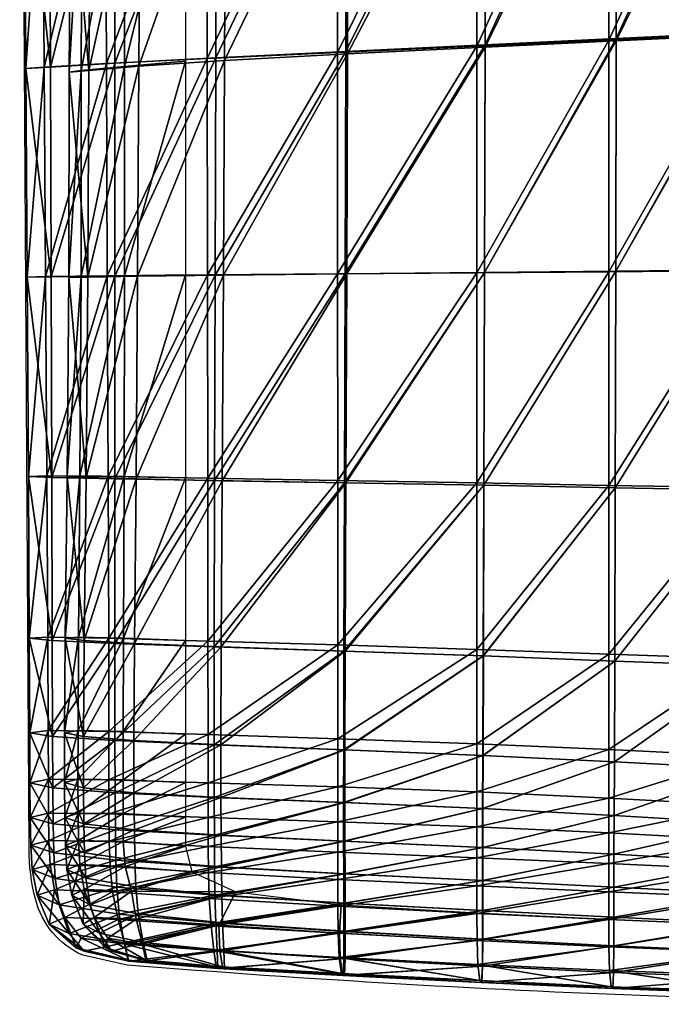
# Model space of a CAD drawing. Units: millimetres. Extents: x -1 to 2638, y -626 to 1.
# Drawn here: x 92 to 213, y -568 to -383 of the extents above; entities that cross this region are included whole.
import ezdxf

# ---------------------------------------------------------------- set-up
doc = ezdxf.new("R2010")
doc.units = ezdxf.units.MM
doc.header["$MEASUREMENT"] = 0
for name, color, linetype in [('FABRIC', 7, 'Continuous'), ('GROUND', 7, 'Continuous'), ('SEAT', 7, 'Continuous')]:
    doc.layers.add(name, color=color, linetype=linetype)

# ---------------------------------------------------------------- blocks, each defined once
blk = doc.blocks.new('UPHOLSTERED_PAD_SHS07K')
mesh = blk.add_polyface()
corners = [(103.74, -392.39, 446.57), (103.94, -350.56, 446.44), (112.01, -348.21, 442.7), (111.92, -391.63, 443.05), (123.38, -345.02, 439.35), (123.38, -390.61, 440.01), (111.93, -430.98, 443.13), (104.65, -304.76, 446.03), (112.6, -299.48, 442.15), (113.77, -257.6, 441.51), (132.82, -247.74, 436.3), (124.56, -292.46, 438.47), (114.38, -431.07, 452.49), (130.71, -390.45, 449.42), (114.59, -391.57, 452.37), (130.93, -345.04, 448.66), (114.89, -348.12, 451.97), (105.21, -392.36, 453.07), (105.56, -350.5, 452.9), (130.51, -430.86, 449.97), (153.86, -389.22, 445.67), (154.03, -342.07, 444.47), (115.44, -299.41, 451.4), (106.37, -304.69, 452.47), (131.21, -292.88, 447.85), (131.44, -247.26, 447.13), (115.99, -257.43, 450.85), (154.17, -287.17, 443.24), (105.44, -265.88, 445.54), (102.66, -306.61, 450.1), (103.6, -268.83, 449.61), (101.8, -351.37, 450.49), (107.22, -265.78, 451.97), (101.5, -392.65, 450.56)]
mesh.append_faces([[corners[k] for k in face] for face in [(0, 1, 2), (0, 2, 3), (3, 2, 4), (3, 4, 5), (6, 3, 5), (1, 7, 8), (1, 8, 2), (7, 9, 8), (8, 10, 11), (2, 8, 11), (2, 11, 4), (12, 13, 14), (14, 13, 15), (14, 15, 16), (17, 14, 16), (17, 16, 18), (19, 20, 13), (13, 21, 15), (18, 16, 22), (18, 22, 23), (16, 15, 24), (16, 24, 22), (22, 24, 25), (23, 22, 26), (15, 27, 24), (28, 7, 29), (28, 29, 30), (7, 1, 31), (7, 31, 29), (29, 31, 18), (29, 18, 23), (30, 29, 23), (30, 23, 32), (1, 0, 33), (1, 33, 31), (31, 33, 17), (31, 17, 18)]])
mesh = blk.add_polyface()
corners = [(179.61, -430.37, 443.13), (204.36, -386.8, 437.93), (179.74, -387.99, 441.72), (204.27, -430.13, 439.63), (229.61, -385.61, 434.38), (229.69, -334.97, 432.22), (204.46, -337.13, 436), (179.87, -339.43, 440.11), (153.69, -430.61, 446.68), (153.86, -389.22, 445.67), (154.03, -342.07, 444.47), (130.71, -390.45, 449.42), (229.55, -429.87, 436.28), (257.3, -384.4, 431.21), (257.26, -429.57, 433.25), (283.13, -383.47, 428.96), (283.16, -331.17, 426.55), (257.35, -332.82, 428.89), (283.11, -429.32, 431.1), (302.89, -383.08, 428.05), (302.88, -429.21, 430.22), (318.8, -383.02, 427.92), (318.8, -330.39, 425.47), (302.9, -330.49, 425.6), (204.55, -279.2, 433.93), (179.98, -282.66, 438.41), (229.75, -276.25, 429.87), (130.93, -345.04, 448.66), (154.17, -287.17, 443.24), (257.39, -273.41, 426.32), (283.18, -271.26, 423.84), (302.91, -270.37, 422.83), (318.8, -270.24, 422.69)]
mesh.append_faces([[corners[k] for k in face] for face in [(0, 1, 2), (3, 4, 1), (1, 4, 5), (1, 5, 6), (2, 1, 6), (2, 6, 7), (8, 2, 9), (9, 2, 7), (9, 7, 10), (11, 9, 10), (12, 13, 4), (14, 15, 13), (13, 15, 16), (13, 16, 17), (4, 13, 17), (4, 17, 5), (18, 19, 15), (20, 21, 19), (19, 21, 22), (19, 22, 23), (15, 19, 23), (15, 23, 16), (7, 6, 24), (7, 24, 25), (6, 5, 26), (6, 26, 24), (27, 10, 28), (10, 7, 25), (10, 25, 28), (5, 17, 29), (5, 29, 26), (17, 16, 30), (17, 30, 29), (16, 23, 31), (16, 31, 30), (23, 22, 32), (23, 32, 31)]])
mesh = blk.add_polyface()
corners = [(179.61, -430.37, 443.13), (204.27, -430.13, 439.63), (204.36, -386.8, 437.93), (229.55, -429.87, 436.28), (229.61, -385.61, 434.38), (130.51, -430.86, 449.97), (153.69, -430.61, 446.68), (153.86, -389.22, 445.67), (179.74, -387.99, 441.72), (257.26, -429.57, 433.25), (257.3, -384.4, 431.21), (283.11, -429.32, 431.1), (283.13, -383.47, 428.96), (302.88, -429.21, 430.22), (302.89, -383.08, 428.05), (318.8, -429.19, 430.1), (318.8, -383.02, 427.92), (283.06, -505.65, 433.23), (302.85, -505.85, 432.42), (302.87, -471.87, 432.06), (283.08, -471.8, 432.89), (318.8, -505.88, 432.3), (318.8, -471.88, 431.95), (229.42, -504.38, 438.03), (257.17, -505.14, 435.23), (257.22, -471.62, 434.93), (229.48, -471.31, 437.78), (153.41, -501.59, 447.11), (179.39, -502.5, 444.2), (179.49, -470.4, 444.15), (153.54, -469.94, 447.3), (130.29, -469.53, 450.15), (204.1, -503.46, 441.11), (204.18, -470.89, 440.93)]
mesh.append_faces([[corners[k] for k in face] for face in [(0, 1, 2), (1, 3, 4), (5, 6, 7), (6, 0, 8), (3, 9, 10), (9, 11, 12), (11, 13, 14), (13, 15, 16), (17, 18, 19), (17, 19, 20), (18, 21, 22), (18, 22, 19), (19, 22, 15), (19, 15, 13), (20, 19, 13), (20, 13, 11), (23, 24, 25), (23, 25, 26), (24, 17, 20), (24, 20, 25), (25, 20, 11), (25, 11, 9), (26, 25, 9), (26, 9, 3), (27, 28, 29), (27, 29, 30), (30, 29, 0), (30, 0, 6), (31, 30, 6), (28, 32, 33), (28, 33, 29), (32, 23, 26), (32, 26, 33), (33, 26, 3), (33, 3, 1), (29, 33, 1), (29, 1, 0)]])
mesh = blk.add_polyface()
corners = [(103.73, -431.13, 446.35), (103.74, -392.39, 446.57), (111.92, -391.63, 443.05), (111.93, -430.98, 443.13), (123.38, -390.61, 440.01), (123.38, -430.81, 440.51), (103.28, -498.94, 444.87), (103.53, -468.64, 445.74), (111.83, -468.76, 442.85), (111.7, -499.15, 442.15), (123.38, -469.01, 440.66), (123.38, -499.61, 440.19), (105.03, -431.21, 452.88), (114.38, -431.07, 452.49), (114.59, -391.57, 452.37), (105.21, -392.36, 453.07), (130.51, -430.86, 449.97), (130.71, -390.45, 449.42), (130.11, -500.79, 449.66), (153.41, -501.59, 447.11), (153.54, -469.94, 447.3), (130.29, -469.53, 450.15), (153.69, -430.61, 446.68), (104.33, -499.6, 451.4), (113.79, -500.15, 451.49), (114.07, -469.2, 452.23), (104.68, -468.94, 452.29), (101.11, -468.72, 449.53), (101.41, -431.21, 450.24), (100.76, -499.14, 448.59), (101.5, -392.65, 450.56)]
mesh.append_faces([[corners[k] for k in face] for face in [(0, 1, 2), (0, 2, 3), (3, 4, 5), (6, 7, 8), (6, 8, 9), (7, 0, 3), (7, 3, 8), (8, 3, 5), (8, 5, 10), (9, 8, 10), (9, 10, 11), (12, 13, 14), (12, 14, 15), (13, 16, 17), (18, 19, 20), (18, 20, 21), (21, 22, 16), (23, 24, 25), (23, 25, 26), (24, 18, 21), (24, 21, 25), (25, 21, 16), (25, 16, 13), (26, 25, 13), (26, 13, 12), (0, 7, 27), (0, 27, 28), (7, 6, 29), (7, 29, 27), (27, 29, 23), (27, 23, 26), (28, 27, 26), (28, 26, 12), (1, 0, 28), (1, 28, 30), (30, 28, 12), (30, 12, 15)]])
mesh = blk.add_polyface()
corners = [(123.38, -499.61, 440.19), (111.64, -516.7, 441), (111.7, -499.15, 442.15), (123.38, -517.21, 438.91), (111.63, -525.78, 439.44), (103.16, -525.69, 442.46), (103.17, -516.54, 443.8), (103.28, -498.94, 444.87), (123.38, -526.31, 437.05), (111.64, -532.16, 437.59), (123.38, -532.82, 434.91), (111.67, -537.42, 435.68), (103.26, -537.21, 439.05), (103.18, -532.06, 440.79), (103.51, -541.74, 437.33), (113.79, -500.15, 451.49), (104.33, -499.6, 451.4), (104.18, -517.68, 450.26), (113.68, -518.42, 450.24), (104.19, -527.32, 448.82), (113.69, -528.23, 448.54), (104.27, -534.08, 447.04), (113.76, -535.2, 446.51), (104.39, -539.53, 445.18), (113.87, -540.89, 444.43), (100.62, -516.95, 447.52), (100.76, -499.14, 448.59), (100.62, -526.33, 446.21), (100.67, -532.86, 444.57), (100.79, -538.1, 442.83)]
mesh.append_faces([[corners[k] for k in face] for face in [(0, 1, 2), (3, 4, 1), (1, 4, 5), (1, 5, 6), (2, 1, 6), (2, 6, 7), (8, 9, 4), (10, 11, 9), (9, 11, 12), (9, 12, 13), (4, 9, 13), (4, 13, 5), (11, 14, 12), (15, 16, 17), (15, 17, 18), (18, 17, 19), (18, 19, 20), (20, 19, 21), (20, 21, 22), (22, 21, 23), (22, 23, 24), (7, 6, 25), (7, 25, 26), (6, 5, 27), (6, 27, 25), (25, 27, 19), (25, 19, 17), (26, 25, 17), (26, 17, 16), (5, 13, 28), (5, 28, 27), (13, 12, 29), (13, 29, 28), (28, 29, 23), (28, 23, 21), (27, 28, 21), (27, 21, 19)]])
mesh = blk.add_polyface()
corners = [(132.82, -546.86, 427.98), (114.12, -552.02, 428.63), (113.21, -546.75, 431.52), (152.65, -549.29, 424.13), (129.63, -553.15, 425.31), (123.38, -499.61, 440.19), (123.38, -517.21, 438.91), (111.64, -516.7, 441), (123.38, -526.31, 437.05), (111.63, -525.78, 439.44), (123.38, -532.82, 434.91), (111.64, -532.16, 437.59), (123.38, -538.3, 432.76), (111.67, -537.42, 435.68), (124.56, -543.09, 430.68), (112.01, -542.08, 433.84), (179.39, -502.5, 444.2), (153.41, -501.59, 447.11), (153.35, -520.13, 445.74), (130.11, -500.79, 449.66), (130.03, -519.21, 448.32), (130.04, -529.11, 446.31), (153.33, -530.07, 443.49), (179.32, -521.21, 442.81), (113.79, -500.15, 451.49), (113.68, -518.42, 450.24), (113.69, -528.23, 448.54), (179.28, -531.19, 440.37), (153.35, -537.32, 440.78), (179.27, -538.51, 437.42), (130.09, -536.23, 443.96), (130.15, -542.17, 441.55), (153.38, -543.47, 437.98), (179.27, -544.76, 434.35), (113.76, -535.2, 446.51), (113.87, -540.89, 444.43), (153.39, -548.99, 435.34), (130.22, -547.47, 439.28), (130.36, -552.69, 436.75), (114.03, -545.93, 442.43), (114.49, -551.04, 439.98)]
mesh.append_faces([[corners[k] for k in face] for face in [(0, 1, 2), (3, 4, 0), (5, 6, 7), (6, 8, 9), (8, 10, 11), (10, 12, 13), (12, 14, 15), (14, 0, 2), (16, 17, 18), (17, 19, 20), (17, 20, 18), (18, 20, 21), (18, 21, 22), (23, 18, 22), (19, 24, 25), (19, 25, 20), (20, 25, 26), (20, 26, 21), (27, 22, 28), (27, 28, 29), (22, 21, 30), (22, 30, 28), (28, 30, 31), (28, 31, 32), (29, 28, 32), (29, 32, 33), (21, 26, 34), (21, 34, 30), (30, 34, 35), (30, 35, 31), (33, 32, 36), (32, 31, 37), (32, 37, 36), (36, 37, 38), (31, 35, 39), (31, 39, 37), (37, 39, 40)]])
mesh = blk.add_polyface()
corners = [(228.41, -553.11, 412.93), (202.98, -557.19, 413.25), (202.96, -552.03, 416.21), (228.43, -558.2, 410.03), (203.12, -561.68, 412.16), (178.37, -560.52, 415.94), (178.22, -556.01, 416.99), (178.19, -550.83, 419.92), (229.19, -558.13, 421.5), (203.9, -557.03, 424.73), (203.88, -562.05, 421.44), (179.27, -555.78, 428.4), (179.25, -560.84, 425.19), (179.08, -563.93, 421.62), (203.74, -565.09, 417.86), (229.16, -563.05, 418.26), (179.39, -502.5, 444.2), (153.35, -520.13, 445.74), (179.32, -521.21, 442.81), (153.33, -530.07, 443.49), (179.28, -531.19, 440.37), (204.1, -503.46, 441.11), (204.03, -522.44, 439.6), (203.98, -532.51, 436.99), (179.27, -538.51, 437.42), (203.94, -539.79, 434.03), (179.27, -544.76, 434.35), (203.92, -545.98, 430.96), (229.26, -541.23, 430.65), (153.39, -548.99, 435.34), (179.27, -550.4, 431.38), (153.41, -554.3, 432.6), (229.23, -547.26, 427.71), (203.91, -551.63, 427.87), (229.2, -552.81, 424.65), (203.43, -564.72, 414.18), (178.73, -563.57, 417.96), (228.79, -565.62, 411.07), (229.04, -566.01, 414.73)]
mesh.append_faces([[corners[k] for k in face] for face in [(0, 1, 2), (3, 4, 1), (1, 4, 5), (1, 5, 6), (2, 1, 6), (2, 6, 7), (8, 9, 10), (9, 11, 12), (9, 12, 10), (10, 12, 13), (10, 13, 14), (15, 10, 14), (16, 17, 18), (18, 19, 20), (21, 16, 18), (21, 18, 22), (22, 18, 20), (22, 20, 23), (23, 20, 24), (23, 24, 25), (25, 24, 26), (25, 26, 27), (28, 25, 27), (26, 29, 30), (30, 31, 11), (32, 27, 33), (27, 26, 30), (27, 30, 33), (33, 30, 11), (33, 11, 9), (34, 33, 9), (5, 4, 35), (5, 35, 36), (4, 37, 35), (35, 38, 14), (36, 35, 14), (36, 14, 13)]])
mesh = blk.add_polyface()
corners = [(228.41, -553.11, 412.93), (228.43, -558.2, 410.03), (202.98, -557.19, 413.25), (228.54, -562.63, 409.01), (203.12, -561.68, 412.16), (256.42, -559.06, 407.3), (256.5, -563.35, 406.49), (256.41, -554.13, 409.91), (229.19, -558.13, 421.5), (203.88, -562.05, 421.44), (229.16, -563.05, 418.26), (203.74, -565.09, 417.86), (229.04, -566.01, 414.73), (256.97, -559.12, 418.59), (256.95, -563.84, 415.58), (256.86, -566.67, 412.26), (257.17, -505.14, 435.23), (229.42, -504.38, 438.03), (229.36, -523.74, 436.35), (257.13, -524.96, 433.37), (229.3, -534.01, 433.56), (204.1, -503.46, 441.11), (204.03, -522.44, 439.6), (203.98, -532.51, 436.99), (257.08, -535.55, 430.39), (229.26, -541.23, 430.65), (257.05, -542.79, 427.44), (229.23, -547.26, 427.71), (257.02, -548.66, 424.57), (203.94, -539.79, 434.03), (203.92, -545.98, 430.96), (229.2, -552.81, 424.65), (256.99, -554.01, 421.6), (203.91, -551.63, 427.87), (203.9, -557.03, 424.73), (228.79, -565.62, 411.07), (203.43, -564.72, 414.18), (256.68, -566.26, 408.65)]
mesh.append_faces([[corners[k] for k in face] for face in [(0, 1, 2), (1, 3, 4), (5, 6, 3), (5, 3, 1), (7, 5, 1), (7, 1, 0), (8, 9, 10), (10, 11, 12), (13, 8, 10), (13, 10, 14), (14, 10, 12), (14, 12, 15), (16, 17, 18), (19, 18, 20), (17, 21, 22), (17, 22, 18), (18, 22, 23), (18, 23, 20), (24, 20, 25), (24, 25, 26), (26, 25, 27), (26, 27, 28), (20, 23, 29), (20, 29, 25), (25, 30, 27), (28, 27, 31), (28, 31, 32), (32, 31, 8), (32, 8, 13), (27, 33, 31), (31, 34, 8), (4, 3, 35), (36, 35, 12), (3, 6, 37), (3, 37, 35), (35, 37, 15), (35, 15, 12)]])
mesh = blk.add_polyface()
corners = [(114.12, -552.02, 428.63), (115.27, -556.69, 427.22), (108.77, -555.57, 429.78), (106.18, -551.71, 431.82), (113.21, -546.75, 431.52), (104.34, -546.45, 435), (123.38, -538.3, 432.76), (112.01, -542.08, 433.84), (111.67, -537.42, 435.68), (124.56, -543.09, 430.68), (103.51, -541.74, 437.33), (114.49, -551.04, 439.98), (105.44, -549.29, 440.92), (107.18, -554.68, 437.36), (115.4, -556.4, 436.58), (109.52, -558.01, 434.07), (116.17, -559.87, 432.67), (113.87, -540.89, 444.43), (104.39, -539.53, 445.18), (104.65, -544.31, 443.37), (114.03, -545.93, 442.43), (115.93, -559.71, 429.02), (108.28, -557.35, 431.71), (103.26, -537.21, 439.05), (101.08, -542.67, 441.12), (100.79, -538.1, 442.83), (102.01, -547.49, 438.72), (104.16, -552.94, 435.18)]
mesh.append_faces([[corners[k] for k in face] for face in [(0, 1, 2), (0, 2, 3), (4, 0, 3), (4, 3, 5), (6, 7, 8), (9, 4, 7), (7, 4, 5), (7, 5, 10), (8, 7, 10), (11, 12, 13), (11, 13, 14), (14, 13, 15), (14, 15, 16), (17, 18, 19), (17, 19, 20), (20, 19, 12), (20, 12, 11), (2, 1, 21), (2, 21, 22), (22, 21, 16), (22, 16, 15), (23, 10, 24), (23, 24, 25), (10, 5, 26), (10, 26, 24), (24, 26, 12), (24, 12, 19), (25, 24, 19), (25, 19, 18), (5, 3, 27), (5, 27, 26), (3, 2, 22), (3, 22, 27), (27, 22, 15), (27, 15, 13), (26, 27, 13), (26, 13, 12)]])
mesh = blk.add_polyface()
corners = [(132.82, -546.86, 427.98), (129.63, -553.15, 425.31), (114.12, -552.02, 428.63), (129.81, -557.88, 424.17), (115.27, -556.69, 427.22), (178.19, -550.83, 419.92), (178.22, -556.01, 416.99), (152.32, -554.63, 421.26), (152.65, -549.29, 424.13), (178.37, -560.52, 415.94), (152.45, -559.2, 420.21), (130.36, -552.69, 436.75), (114.49, -551.04, 439.98), (115.4, -556.4, 436.58), (130.61, -557.9, 433.58), (116.17, -559.87, 432.67), (130.69, -561.24, 429.86), (179.27, -555.78, 428.4), (153.41, -554.3, 432.6), (153.4, -559.41, 429.47), (179.25, -560.84, 425.19), (153.25, -562.58, 425.9), (179.08, -563.93, 421.62), (153.39, -548.99, 435.34), (179.27, -550.4, 431.38), (130.22, -547.47, 439.28), (130.36, -560.98, 426.14), (115.93, -559.71, 429.02), (152.86, -562.26, 422.23), (178.73, -563.57, 417.96)]
mesh.append_faces([[corners[k] for k in face] for face in [(0, 1, 2), (1, 3, 4), (1, 4, 2), (5, 6, 7), (5, 7, 8), (6, 9, 10), (6, 10, 7), (7, 10, 3), (7, 3, 1), (8, 7, 1), (11, 12, 13), (11, 13, 14), (14, 13, 15), (14, 15, 16), (17, 18, 19), (17, 19, 20), (18, 11, 14), (18, 14, 19), (19, 14, 16), (19, 16, 21), (20, 19, 21), (20, 21, 22), (23, 11, 18), (24, 23, 18), (25, 12, 11), (4, 3, 26), (4, 26, 27), (27, 26, 16), (27, 16, 15), (3, 10, 28), (3, 28, 26), (10, 9, 29), (10, 29, 28), (28, 29, 22), (28, 22, 21), (26, 28, 21), (26, 21, 16)]])
blk = doc.blocks.new('SEAT_SHS07K')
mesh = blk.add_polyface()
corners = [(127.38, -341.25, 461.8), (151.96, -276.38, 455.99), (151.97, -338.58, 457.5), (96.51, -345.49, 469.41), (108.04, -286.06, 464.94), (108.28, -343.72, 465.58), (127.3, -281.31, 460.83), (178.19, -430.42, 456.28), (178.19, -387.79, 454.85), (202.96, -386.65, 451.03), (178.19, -336, 453.03), (202.96, -333.7, 448.82), (97.08, -431.12, 469.39), (96.82, -391.75, 469.61), (108.49, -391.06, 466.03), (127.45, -390.08, 462.63), (108.65, -430.98, 466.12), (127.51, -430.8, 463.16), (151.98, -388.95, 458.83), (151.99, -430.61, 459.84), (97.78, -345.48, 475.95), (110.08, -343.7, 474.99), (110.08, -286.25, 474.29), (129.2, -341.19, 471.62), (129.37, -281.5, 470.59), (179.57, -430.36, 466.17), (204.37, -386.33, 460.92), (179.71, -387.53, 464.73), (204.5, -333.45, 458.69), (179.87, -335.81, 462.88), (98.09, -431.2, 475.98), (110.08, -391, 475.47), (97.96, -391.72, 476.18), (110.08, -431.06, 475.59), (129.06, -389.96, 472.49), (128.95, -430.85, 473.05), (153.55, -388.76, 468.7), (153.4, -430.61, 469.73), (153.73, -338.45, 467.34), (96.13, -289.57, 468.91), (93.07, -346.11, 473.5), (92.71, -290.86, 473.02), (93.37, -391.98, 473.64), (93.61, -431.21, 473.31)]
mesh.append_faces([[corners[k] for k in face] for face in [(0, 1, 2), (3, 4, 5), (5, 6, 0), (7, 8, 9), (8, 10, 11), (12, 13, 14), (13, 3, 5), (13, 5, 14), (14, 5, 0), (14, 0, 15), (16, 14, 15), (17, 15, 18), (15, 0, 2), (15, 2, 18), (18, 2, 10), (18, 10, 8), (19, 18, 8), (20, 21, 22), (21, 23, 24), (25, 26, 27), (27, 28, 29), (30, 31, 32), (33, 34, 31), (31, 34, 23), (31, 23, 21), (32, 31, 21), (32, 21, 20), (35, 36, 34), (37, 27, 36), (36, 27, 29), (36, 29, 38), (34, 36, 38), (34, 38, 23), (39, 3, 40), (41, 40, 20), (3, 13, 42), (3, 42, 40), (13, 43, 42), (42, 30, 32), (40, 42, 32), (40, 32, 20)]])
mesh = blk.add_polyface()
corners = [(178.19, -387.79, 454.85), (202.96, -333.7, 448.82), (202.96, -386.65, 451.03), (228.41, -331.51, 444.97), (228.41, -385.49, 447.45), (202.96, -430.23, 452.76), (228.41, -429.99, 449.4), (256.41, -384.3, 444.25), (256.41, -429.71, 446.35), (256.41, -329.31, 441.57), (282.58, -327.64, 439.17), (282.58, -383.39, 441.97), (282.58, -429.47, 444.18), (302.63, -383.01, 441.04), (302.63, -429.37, 443.29), (302.63, -326.95, 438.2), (318.8, -326.85, 438.06), (318.8, -382.95, 440.91), (318.8, -429.36, 443.16), (204.27, -430.12, 462.66), (229.55, -429.86, 459.31), (229.63, -385.12, 457.36), (204.37, -386.33, 460.92), (229.72, -331.22, 454.87), (204.5, -333.45, 458.69), (179.71, -387.53, 464.73), (257.26, -429.56, 456.29), (257.31, -383.9, 454.19), (283.11, -429.31, 454.13), (283.14, -382.97, 451.93), (283.18, -327.32, 449.14), (257.38, -329.01, 451.5), (302.88, -429.2, 453.26), (302.89, -382.58, 451.02), (318.8, -429.19, 453.13), (318.8, -382.52, 450.89), (318.8, -326.52, 448.04), (302.91, -326.62, 448.18)]
mesh.append_faces([[corners[k] for k in face] for face in [(0, 1, 2), (2, 1, 3), (2, 3, 4), (5, 2, 4), (5, 4, 6), (6, 4, 7), (6, 7, 8), (4, 3, 9), (4, 9, 7), (7, 9, 10), (7, 10, 11), (8, 7, 11), (8, 11, 12), (12, 11, 13), (12, 13, 14), (11, 10, 15), (11, 15, 13), (13, 15, 16), (13, 16, 17), (14, 13, 17), (14, 17, 18), (19, 20, 21), (19, 21, 22), (22, 21, 23), (22, 23, 24), (25, 22, 24), (20, 26, 27), (20, 27, 21), (26, 28, 29), (26, 29, 27), (27, 29, 30), (27, 30, 31), (21, 27, 31), (21, 31, 23), (28, 32, 33), (28, 33, 29), (32, 34, 35), (32, 35, 33), (33, 35, 36), (29, 33, 37), (29, 37, 30)]])
mesh = blk.add_polyface()
corners = [(256.41, -522.47, 446.84), (228.41, -530.62, 447.3), (228.41, -521.32, 449.82), (256.41, -503.71, 448.47), (228.41, -503.01, 451.28), (178.19, -519, 456.24), (178.19, -528.05, 454.03), (152, -527.12, 457.1), (202.96, -520.12, 453.06), (202.96, -502.16, 454.36), (202.96, -529.23, 450.7), (178.19, -501.27, 457.44), (178.19, -430.42, 456.28), (202.96, -386.65, 451.03), (202.96, -430.23, 452.76), (228.41, -470.83, 450.93), (256.41, -471.12, 448.06), (228.41, -429.99, 449.4), (256.41, -429.71, 446.35), (178.19, -469.96, 457.31), (202.96, -470.42, 454.09), (257.17, -505.14, 458.26), (229.42, -504.38, 461.06), (229.36, -523.74, 459.38), (179.36, -502.5, 467.24), (153.12, -520.13, 468.79), (179.29, -521.21, 465.85), (204.1, -503.46, 464.14), (204.03, -522.44, 462.64), (179.57, -430.36, 466.17), (204.27, -430.12, 462.66), (204.37, -386.33, 460.92), (153.4, -430.61, 469.73), (179.71, -387.53, 464.73), (257.22, -471.62, 457.96), (229.48, -471.31, 460.81), (257.26, -429.56, 456.29), (229.55, -429.86, 459.31), (153.17, -501.59, 470.15), (179.46, -470.4, 467.19), (153.27, -469.93, 470.35), (204.18, -470.88, 463.96)]
mesh.append_faces([[corners[k] for k in face] for face in [(0, 1, 2), (3, 0, 2), (3, 2, 4), (5, 6, 7), (4, 2, 8), (4, 8, 9), (2, 10, 8), (8, 6, 5), (9, 8, 5), (9, 5, 11), (12, 13, 14), (4, 15, 16), (15, 17, 18), (11, 19, 20), (11, 20, 9), (19, 12, 14), (19, 14, 20), (20, 14, 17), (20, 17, 15), (9, 20, 15), (9, 15, 4), (21, 22, 23), (24, 25, 26), (22, 27, 28), (22, 28, 23), (27, 24, 26), (27, 26, 28), (29, 30, 31), (32, 29, 33), (22, 34, 35), (35, 36, 37), (38, 24, 39), (40, 39, 29), (24, 27, 41), (24, 41, 39), (27, 22, 35), (27, 35, 41), (41, 35, 37), (41, 37, 30), (39, 41, 30), (39, 30, 29)]])
mesh = blk.add_polyface()
corners = [(97.08, -431.12, 469.39), (108.49, -391.06, 466.03), (108.65, -430.98, 466.12), (127.45, -390.08, 462.63), (127.51, -430.8, 463.16), (151.98, -388.95, 458.83), (151.99, -430.61, 459.84), (178.19, -387.79, 454.85), (178.19, -430.42, 456.28), (127.6, -499.71, 462.89), (127.56, -469.08, 463.33), (152, -469.49, 460.47), (178.19, -469.96, 457.31), (152, -500.43, 460.34), (97.5, -498.94, 467.91), (97.32, -468.64, 468.79), (108.81, -468.77, 465.84), (108.93, -499.17, 465.14), (98.09, -431.2, 475.98), (110.08, -431.06, 475.59), (110.08, -391, 475.47), (128.95, -430.85, 473.05), (129.06, -389.96, 472.49), (153.4, -430.61, 469.73), (153.55, -388.76, 468.7), (128.78, -500.79, 472.72), (153.27, -469.93, 470.35), (128.85, -469.52, 473.21), (153.17, -501.59, 470.15), (179.46, -470.4, 467.19), (179.57, -430.36, 466.17), (98.33, -499.6, 474.47), (110.08, -469.2, 475.31), (98.22, -468.93, 475.38), (110.1, -500.14, 474.56), (93.83, -468.72, 472.6), (93.61, -431.21, 473.31), (94.01, -499.14, 471.65), (96.82, -391.75, 469.61), (93.37, -391.98, 473.64)]
mesh.append_faces([[corners[k] for k in face] for face in [(0, 1, 2), (2, 3, 4), (4, 5, 6), (6, 7, 8), (9, 10, 11), (10, 4, 6), (10, 6, 11), (11, 6, 8), (11, 8, 12), (13, 11, 12), (14, 15, 16), (14, 16, 17), (15, 0, 2), (15, 2, 16), (16, 2, 4), (16, 4, 10), (17, 16, 10), (18, 19, 20), (19, 21, 22), (21, 23, 24), (25, 26, 27), (28, 29, 26), (26, 30, 23), (27, 26, 23), (27, 23, 21), (31, 32, 33), (34, 27, 32), (32, 27, 21), (32, 21, 19), (33, 32, 19), (33, 19, 18), (0, 15, 35), (0, 35, 36), (15, 14, 37), (15, 37, 35), (35, 37, 31), (35, 31, 33), (36, 35, 33), (36, 33, 18), (38, 0, 36), (39, 36, 18)]])
mesh = blk.add_polyface()
corners = [(178.19, -501.27, 457.44), (178.19, -519, 456.24), (152, -518.06, 459.14), (152, -500.43, 460.34), (152, -527.12, 457.1), (127.62, -526.37, 459.87), (127.62, -517.29, 461.68), (127.6, -499.71, 462.89), (108.98, -516.71, 464), (108.93, -499.17, 465.14), (108.98, -525.78, 462.45), (97.59, -525.69, 465.5), (97.57, -516.54, 466.84), (97.5, -498.94, 467.91), (152, -469.49, 460.47), (178.19, -469.96, 457.31), (127.56, -469.08, 463.33), (179.36, -502.5, 467.24), (153.17, -501.59, 470.15), (153.12, -520.13, 468.79), (128.78, -500.79, 472.72), (128.75, -519.21, 471.37), (128.76, -529.11, 469.37), (179.29, -521.21, 465.85), (153.1, -530.07, 466.54), (110.1, -500.14, 474.56), (110.11, -518.43, 473.31), (98.33, -499.6, 474.47), (98.39, -517.68, 473.33), (98.43, -527.33, 471.88), (110.14, -528.24, 471.6), (153.27, -469.93, 470.35), (110.08, -469.2, 475.31), (128.85, -469.52, 473.21), (94.09, -516.96, 470.58), (94.01, -499.14, 471.65), (94.12, -526.34, 469.27)]
mesh.append_faces([[corners[k] for k in face] for face in [(0, 1, 2), (0, 2, 3), (1, 4, 2), (2, 4, 5), (2, 5, 6), (3, 2, 6), (3, 6, 7), (7, 6, 8), (7, 8, 9), (6, 5, 10), (6, 10, 8), (8, 10, 11), (8, 11, 12), (9, 8, 12), (9, 12, 13), (7, 14, 3), (3, 15, 0), (9, 16, 7), (17, 18, 19), (18, 20, 21), (18, 21, 19), (19, 21, 22), (23, 19, 24), (20, 25, 26), (20, 26, 21), (25, 27, 28), (25, 28, 26), (26, 28, 29), (26, 29, 30), (21, 26, 30), (20, 18, 31), (27, 25, 32), (25, 20, 33), (13, 12, 34), (13, 34, 35), (12, 11, 36), (12, 36, 34), (34, 36, 29), (34, 29, 28), (35, 34, 28), (35, 28, 27)]])
mesh = blk.add_polyface()
corners = [(127.85, -548.15, 451), (128.2, -553.26, 448.34), (110.74, -552.05, 451.66), (109.68, -546.86, 454.54), (128.68, -557.89, 447.2), (111.99, -556.7, 450.25), (103.73, -555.59, 452.82), (100.7, -551.72, 454.85), (152, -527.12, 457.1), (127.62, -532.86, 457.7), (127.62, -526.37, 459.87), (108.99, -532.17, 460.59), (108.98, -525.78, 462.45), (127.63, -538.33, 455.48), (109.03, -537.43, 458.68), (127.68, -543.26, 453.37), (109.18, -542.1, 456.83), (129.07, -552.72, 459.8), (110.91, -551.09, 463.03), (111.86, -556.45, 459.63), (129.33, -557.93, 456.62), (101.49, -554.74, 460.41), (104.33, -558.06, 457.11), (112.73, -559.92, 455.71), (129.45, -561.27, 452.89), (128.75, -519.21, 471.37), (110.14, -528.24, 471.6), (128.76, -529.11, 469.37), (110.2, -535.21, 469.57), (128.8, -536.24, 467.01), (98.6, -539.56, 468.25), (110.29, -540.92, 467.5), (128.86, -542.18, 464.61), (110.45, -545.97, 465.5), (128.92, -547.49, 462.33), (98.85, -544.35, 466.43), (99.64, -549.34, 463.98), (112.53, -559.74, 452.05), (102.8, -557.39, 454.74), (129.17, -561, 449.17)]
mesh.append_faces([[corners[k] for k in face] for face in [(0, 1, 2), (0, 2, 3), (1, 4, 5), (1, 5, 2), (2, 5, 6), (3, 2, 7), (8, 9, 10), (10, 9, 11), (10, 11, 12), (9, 13, 14), (9, 14, 11), (13, 15, 16), (13, 16, 14), (15, 0, 3), (15, 3, 16), (17, 18, 19), (17, 19, 20), (18, 21, 19), (19, 22, 23), (20, 19, 23), (20, 23, 24), (25, 26, 27), (27, 26, 28), (27, 28, 29), (28, 30, 31), (29, 28, 31), (29, 31, 32), (32, 31, 33), (32, 33, 34), (31, 35, 33), (33, 36, 18), (34, 33, 18), (34, 18, 17), (6, 5, 37), (6, 37, 38), (5, 4, 39), (5, 39, 37), (37, 39, 24), (37, 24, 23), (38, 37, 23), (38, 23, 22)]])
mesh = blk.add_polyface()
corners = [(178.19, -550.92, 442.77), (152.1, -554.67, 444.26), (152.03, -549.58, 446.92), (178.22, -556.03, 440), (152.3, -559.2, 443.25), (128.68, -557.89, 447.2), (128.2, -553.26, 448.34), (127.85, -548.15, 451), (178.19, -528.05, 454.03), (152, -533.71, 454.6), (152, -527.12, 457.1), (178.19, -534.67, 451.31), (152.01, -539.39, 452), (127.63, -538.33, 455.48), (127.62, -532.86, 457.7), (178.19, -540.45, 448.44), (152.01, -544.55, 449.51), (178.19, -545.76, 445.63), (127.68, -543.26, 453.37), (153.17, -554.31, 455.64), (129.07, -552.72, 459.8), (129.33, -557.93, 456.62), (153.18, -559.42, 452.51), (129.45, -561.27, 452.89), (153.04, -562.6, 448.93), (179.22, -560.84, 448.22), (153.12, -520.13, 468.79), (128.76, -529.11, 469.37), (153.1, -530.07, 466.54), (179.25, -531.19, 463.4), (153.11, -537.33, 463.83), (128.8, -536.24, 467.01), (128.86, -542.18, 464.61), (153.14, -543.48, 461.03), (179.24, -538.51, 460.46), (179.24, -544.76, 457.38), (153.16, -549, 458.38), (128.92, -547.49, 462.33), (179.24, -550.4, 454.42), (152.68, -562.27, 445.26), (129.17, -561, 449.17), (178.71, -563.57, 441), (179.06, -563.94, 444.66)]
mesh.append_faces([[corners[k] for k in face] for face in [(0, 1, 2), (3, 4, 1), (1, 4, 5), (1, 5, 6), (2, 1, 6), (2, 6, 7), (8, 9, 10), (11, 12, 9), (9, 12, 13), (9, 13, 14), (10, 9, 14), (15, 16, 12), (17, 2, 16), (16, 2, 7), (16, 7, 18), (12, 16, 18), (12, 18, 13), (19, 20, 21), (19, 21, 22), (22, 21, 23), (22, 23, 24), (25, 22, 24), (26, 27, 28), (29, 28, 30), (28, 27, 31), (28, 31, 30), (30, 31, 32), (30, 32, 33), (34, 30, 33), (35, 33, 36), (33, 32, 37), (33, 37, 36), (36, 37, 20), (36, 20, 19), (38, 36, 19), (5, 4, 39), (5, 39, 40), (4, 41, 39), (39, 42, 24), (40, 39, 24), (40, 24, 23)]])
mesh = blk.add_polyface()
corners = [(202.98, -557.2, 436.27), (203.12, -561.68, 435.2), (178.37, -560.52, 438.97), (178.22, -556.03, 440), (202.96, -552.07, 439.13), (178.19, -550.92, 442.77), (152.1, -554.67, 444.26), (152.3, -559.2, 443.25), (202.96, -520.12, 453.06), (202.96, -529.23, 450.7), (178.19, -528.05, 454.03), (178.19, -534.67, 451.31), (152, -533.71, 454.6), (178.19, -540.45, 448.44), (152.01, -539.39, 452), (202.96, -535.8, 447.98), (202.96, -541.52, 445.11), (178.19, -545.76, 445.63), (152.01, -544.55, 449.51), (152.03, -549.58, 446.92), (202.96, -546.86, 442.17), (203.9, -557.03, 447.76), (179.24, -555.78, 451.44), (179.22, -560.84, 448.22), (203.87, -562.06, 444.48), (179.06, -563.94, 444.66), (203.73, -565.09, 440.89), (153.17, -554.31, 455.64), (153.18, -559.42, 452.51), (153.04, -562.6, 448.93), (179.29, -521.21, 465.85), (153.1, -530.07, 466.54), (179.25, -531.19, 463.4), (204.03, -522.44, 462.64), (153.11, -537.33, 463.83), (179.24, -538.51, 460.46), (153.14, -543.48, 461.03), (179.24, -544.76, 457.38), (203.97, -532.51, 460.03), (203.93, -539.79, 457.06), (153.16, -549, 458.38), (179.24, -550.4, 454.42), (203.91, -545.98, 453.99), (203.9, -551.63, 450.9), (203.43, -564.72, 437.22), (178.71, -563.57, 441), (152.68, -562.27, 445.26)]
mesh.append_faces([[corners[k] for k in face] for face in [(0, 1, 2), (0, 2, 3), (4, 0, 3), (4, 3, 5), (5, 3, 6), (3, 2, 7), (8, 9, 10), (10, 11, 12), (11, 13, 14), (15, 16, 13), (15, 13, 11), (9, 15, 11), (9, 11, 10), (13, 17, 18), (17, 5, 19), (20, 4, 5), (20, 5, 17), (16, 20, 17), (16, 17, 13), (21, 22, 23), (24, 23, 25), (24, 25, 26), (22, 27, 28), (22, 28, 23), (23, 29, 25), (30, 31, 32), (33, 30, 32), (32, 34, 35), (35, 36, 37), (38, 32, 35), (39, 35, 37), (37, 40, 41), (41, 27, 22), (42, 37, 41), (43, 41, 22), (2, 1, 44), (2, 44, 45), (45, 44, 26), (45, 26, 25), (7, 2, 45), (46, 45, 25)]])
mesh = blk.add_polyface()
corners = [(228.41, -553.14, 435.9), (228.43, -558.21, 433.06), (202.98, -557.2, 436.27), (202.96, -552.07, 439.13), (228.54, -562.63, 432.04), (203.12, -561.68, 435.2), (228.41, -521.32, 449.82), (228.41, -530.62, 447.3), (202.96, -529.23, 450.7), (256.41, -538.64, 441.43), (228.41, -542.72, 441.89), (228.41, -537.14, 444.63), (256.41, -532.08, 444.13), (202.96, -535.8, 447.98), (202.96, -541.52, 445.11), (256.41, -549.16, 435.91), (228.41, -547.97, 438.97), (256.41, -544.07, 438.75), (202.96, -546.86, 442.17), (229.19, -558.13, 444.53), (203.9, -557.03, 447.76), (203.87, -562.06, 444.48), (229.16, -563.05, 441.29), (179.22, -560.84, 448.22), (203.73, -565.09, 440.89), (229.04, -566.01, 437.76), (204.03, -522.44, 462.64), (179.25, -531.19, 463.4), (203.97, -532.51, 460.03), (229.36, -523.74, 459.38), (229.3, -534.01, 456.6), (203.93, -539.79, 457.06), (229.26, -541.23, 453.68), (179.24, -538.51, 460.46), (179.24, -544.76, 457.38), (203.91, -545.98, 453.99), (229.23, -547.26, 450.74), (203.9, -551.63, 450.9), (229.2, -552.81, 447.68), (179.24, -550.4, 454.42), (179.24, -555.78, 451.44), (228.79, -565.62, 434.1), (203.43, -564.72, 437.22)]
mesh.append_faces([[corners[k] for k in face] for face in [(0, 1, 2), (0, 2, 3), (1, 4, 5), (1, 5, 2), (6, 7, 8), (9, 10, 11), (12, 11, 7), (7, 11, 13), (7, 13, 8), (11, 10, 14), (11, 14, 13), (15, 0, 16), (17, 16, 10), (10, 16, 18), (10, 18, 14), (16, 0, 3), (16, 3, 18), (19, 20, 21), (19, 21, 22), (20, 23, 21), (22, 21, 24), (22, 24, 25), (26, 27, 28), (29, 26, 28), (29, 28, 30), (30, 28, 31), (30, 31, 32), (28, 33, 31), (31, 34, 35), (32, 31, 35), (32, 35, 36), (36, 35, 37), (36, 37, 38), (35, 39, 37), (37, 40, 20), (38, 37, 20), (38, 20, 19), (5, 4, 41), (5, 41, 42), (42, 41, 25), (42, 25, 24)]])
mesh = blk.add_polyface()
corners = [(110.74, -552.05, 451.66), (103.73, -555.59, 452.82), (100.7, -551.72, 454.85), (109.68, -546.86, 454.54), (98.76, -546.47, 458.04), (108.99, -532.17, 460.59), (109.03, -537.43, 458.68), (97.69, -537.22, 462.09), (97.61, -532.06, 463.84), (108.98, -525.78, 462.45), (97.59, -525.69, 465.5), (109.18, -542.1, 456.83), (97.93, -541.75, 460.37), (110.91, -551.09, 463.03), (99.64, -549.34, 463.98), (101.49, -554.74, 460.41), (111.86, -556.45, 459.63), (104.33, -558.06, 457.11), (110.14, -528.24, 471.6), (98.43, -527.33, 471.88), (98.49, -534.1, 470.11), (110.2, -535.21, 469.57), (98.6, -539.56, 468.25), (110.29, -540.92, 467.5), (98.85, -544.35, 466.43), (110.45, -545.97, 465.5), (94.16, -532.87, 467.63), (94.12, -526.34, 469.27), (94.27, -538.11, 465.89), (94.55, -542.7, 464.17), (95.49, -547.53, 461.77), (97.77, -552.98, 458.22), (102.8, -557.39, 454.74)]
mesh.append_faces([[corners[k] for k in face] for face in [(0, 1, 2), (3, 2, 4), (5, 6, 7), (5, 7, 8), (9, 5, 8), (9, 8, 10), (11, 3, 4), (11, 4, 12), (6, 11, 12), (6, 12, 7), (13, 14, 15), (16, 15, 17), (18, 19, 20), (18, 20, 21), (21, 20, 22), (23, 22, 24), (25, 24, 14), (10, 8, 26), (10, 26, 27), (8, 7, 28), (8, 28, 26), (26, 28, 22), (26, 22, 20), (27, 26, 20), (27, 20, 19), (7, 12, 29), (7, 29, 28), (12, 4, 30), (12, 30, 29), (29, 30, 14), (29, 14, 24), (28, 29, 24), (28, 24, 22), (4, 2, 31), (4, 31, 30), (2, 1, 32), (2, 32, 31), (31, 32, 17), (31, 17, 15), (30, 31, 15), (30, 15, 14)]])

msp = doc.modelspace()

# ---------------------------------------------------------------- linework, layer by layer
at = {"layer": 'GROUND'}
msp.add_lwpolyline([(318.5, -567.9, -0.022979), (112.41, -560.64), (104.04, -558.8, -0.229368), (95.15, -548.22, -0.060619), (93.95, -538.82), (92.2, -243.26, -0.023389), (100.17, -93.17, -0.073083), (105.97, -74.66, -0.04103), (115.37, -66.37, -0.054726), (178.38, -46.3, -0.051836), (318.48, -29.44, -0.051836), (458.58, -46.3, -0.054726), (521.59, -66.37, -0.04103), (530.99, -74.66, -0.073083), (536.79, -93.17, -0.023389), (544.76, -243.26), (543, -538.82, -0.060619), (541.8, -548.22, -0.229368), (532.91, -558.8), (524.54, -560.64, -0.022979), (318.46, -567.9)], format="xyb", dxfattribs=at)

# ---------------------------------------------------------------- block references
at = {"layer": 'FABRIC'}
msp.add_blockref('UPHOLSTERED_PAD_SHS07K', (0, 0, 27.13), dxfattribs=at)
at = {"layer": 'SEAT'}
msp.add_blockref('SEAT_SHS07K', (0, 0), dxfattribs=at)

doc.saveas('drawing.dxf')
